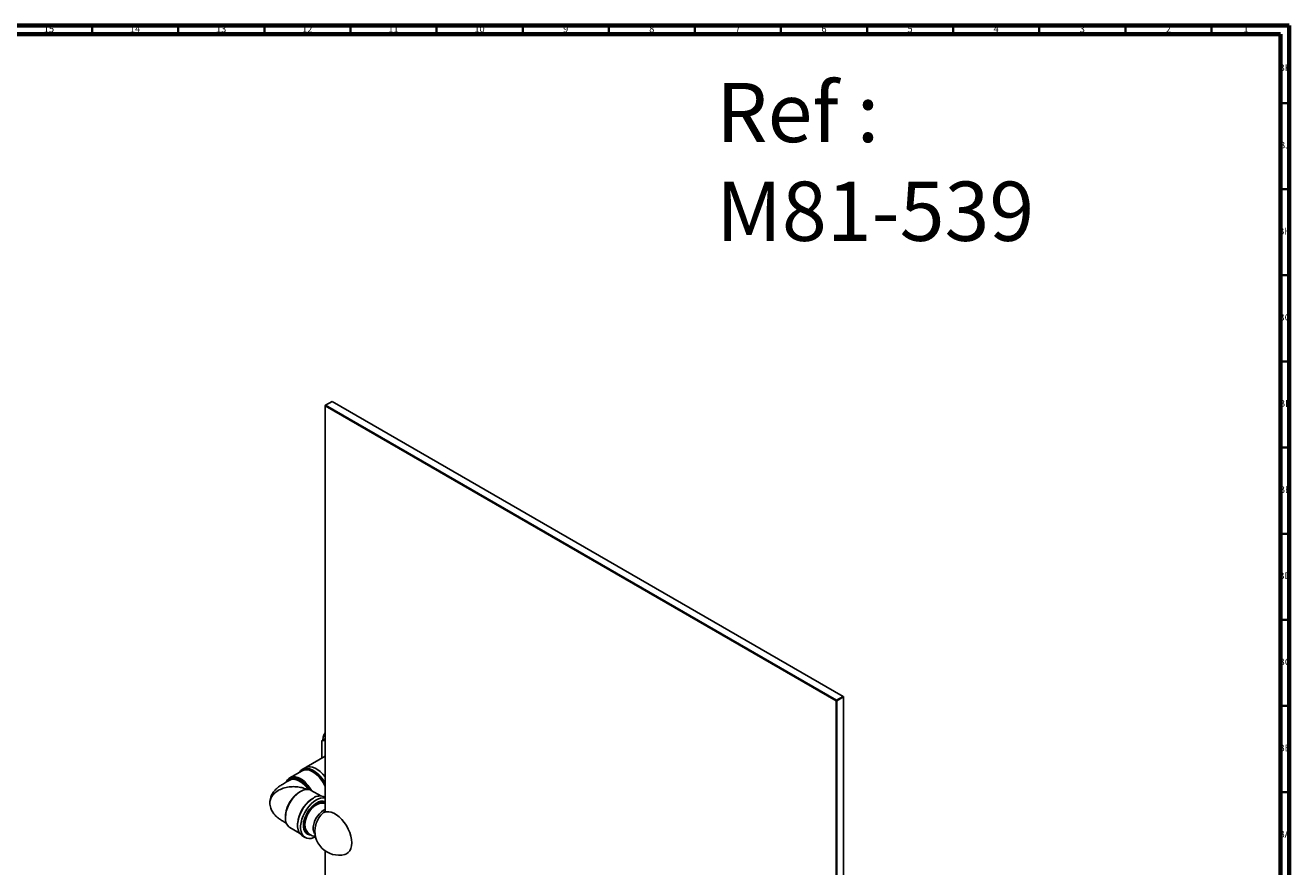
# Model space of a CAD drawing. Units: millimetres. Extents: x 3 to 2496, y 5 to 2495.
# Drawn here: x 1761 to 2496, y 2007 to 2495 of the extents above; entities that cross this region are included whole.
import ezdxf

# ---------------------------------------------------------------- set-up
doc = ezdxf.new("R2010")
doc.units = ezdxf.units.MM
doc.styles.add('SLDTEXTSTYLE0', font='TXT', dxfattribs={"width": 0.75})

msp = doc.modelspace()

# ---------------------------------------------------------------- linework, layer by layer
at = {"color": 5, "linetype": 'Continuous', "lineweight": 70}
for p, q in [((5, 2495), (2495, 2495)), ((2495, 2495), (2495, 5)), ((10, 2490), (2490, 2490)), ((2490, 2490), (2490, 10))]:
    msp.add_line(p, q, dxfattribs=at)
at = {"color": 5, "linetype": 'Continuous', "lineweight": 35}
for p, q in [((1800, 2490), (1800, 2495)), ((1850, 2490), (1850, 2495)), ((1900, 2490), (1900, 2495)), ((1950, 2490), (1950, 2495)), ((2000, 2490), (2000, 2495)), ((2050, 2490), (2050, 2495)), ((2100, 2490), (2100, 2495)), ((2150, 2490), (2150, 2495)), ((2200, 2490), (2200, 2495)), ((2250, 2490), (2250, 2495)), ((2300, 2490), (2300, 2495)), ((2350, 2490), (2350, 2495)), ((2400, 2490), (2400, 2495)), ((2450, 2490), (2450, 2495)), ((2490, 2450), (2495, 2450)), ((2490, 2400), (2495, 2400)), ((2490, 2350), (2495, 2350)), ((2490, 2300), (2495, 2300)), ((2490, 2250), (2495, 2250)), ((2490, 2200), (2495, 2200)), ((2490, 2150), (2495, 2150)), ((2490, 2100), (2495, 2100)), ((2490, 2050), (2495, 2050))]:
    msp.add_line(p, q, dxfattribs=at)
at = {"color": 7, "linetype": 'Continuous', "lineweight": 25}
for p, q in [((1935.36, 2274.23), (1935.54, 2274.53)), ((1935.54, 2274.53), (1935.36, 2274.43)), ((1935.36, 2274.23), (1935.36, 2274.43)), ((2231.99, 2102.98), (1935.36, 2274.23)), ((1935.36, 2274.23), (1935.36, 2038.34)), ((1939.43, 2276.78), (1935.54, 2274.53)), ((1935.54, 2274.53), (2232.17, 2103.29)), ((2236.06, 2105.54), (1939.43, 2276.78)), ((2232.17, 2103.29), (2231.99, 2102.98)), ((2232.35, 2102.98), (2231.99, 2102.98)), ((2231.99, 1867.01), (2231.99, 2102.98)), ((2232.17, 2103.29), (2236.06, 2105.54)), ((2232.35, 2102.98), (2232.17, 2103.29)), ((2236.23, 2105.23), (2232.35, 2102.98)), ((2232.35, 2102.98), (2232.35, 1866.47)), ((2236.23, 2105.23), (2236.06, 2105.54)), ((2236.23, 2105.43), (2236.06, 2105.54)), ((2236.23, 2105.43), (2236.23, 2105.23)), ((2236.23, 1868.28), (2236.23, 2105.23)), ((1933.35, 2069.59), (1933.35, 2079.72)), ((1933.37, 2079.75), (1935.36, 2080.9)), ((1933.37, 2079.75), (1935.36, 2079.93)), ((1935.36, 2070.75), (1924.33, 2064.38)), ((1921.89, 2062.4), (1914.82, 2058.31)), ((1923.73, 2064.1), (1921.97, 2063.08)), ((1932.82, 2047.76), (1927.24, 2050.98)), ((1929.81, 2042.39), (1929.06, 2042.83)), ((1931.06, 2043.9), (1931.28, 2043)), ((1931.93, 2044.22), (1932.33, 2043.32)), ((1932.52, 2043.53), (1932.18, 2044.18)), ((1932.75, 2044.12), (1933.15, 2043.55)), ((1935.36, 2046.93), (1934.97, 2047.16)), ((1928.19, 2041.09), (1928.15, 2041.06)), ((1914.82, 2029.4), (1920.37, 2026.19)), ((1922.7, 2031.75), (1922.86, 2031.86)), ((1922.76, 2031.92), (1923.51, 2031.48)), ((1923.62, 2030.28), (1922.89, 2030.03)), ((1922.95, 2029.72), (1923.69, 2030)), ((1923.88, 2029.14), (1923.23, 2029.09)), ((1923.33, 2028.85), (1923.96, 2028.88)), ((1923.67, 2028.07), (1924.16, 2028.09)), ((1923.83, 2033.59), (1923.83, 2033.54)), ((1921.97, 2024.64), (1923.73, 2023.62)), ((1924.43, 2027.58), (1924.25, 2027.59)), ((1935.36, 2015.8), (1935.36, 1784.71))]:
    msp.add_line(p, q, dxfattribs=at)
at = {"color": 7, "linetype": 'Continuous', "lineweight": 25, "flags": 128}
for points in [[(1912.87, 2056.03), (1913.41, 2057), (1914.28, 2057.94), (1915.36, 2058.57), (1916.6, 2058.87), (1917.99, 2058.83), (1919.46, 2058.44), (1920.75, 2057.86)], [(1924.84, 2053.42), (1923.51, 2054.9), (1922.09, 2056.14), (1920.63, 2057.12), (1919.17, 2057.8), (1917.75, 2058.17), (1916.43, 2058.21), (1915.23, 2057.93), (1914.2, 2057.32), (1913.36, 2056.42), (1913.26, 2056.27)], [(1920.37, 2061.52), (1920.38, 2061.54), (1921.21, 2062.52), (1922.24, 2063.22), (1923.44, 2063.61), (1924.77, 2063.67), (1926.21, 2063.41), (1927.71, 2062.83), (1929.23, 2061.96), (1930.72, 2060.8), (1932.16, 2059.41), (1933.49, 2057.8), (1934.69, 2056.03), (1935.36, 2054.86)], [(1920.46, 2061.57), (1921.24, 2062.48), (1922.26, 2063.18), (1923.46, 2063.56), (1924.79, 2063.62), (1926.22, 2063.37), (1927.71, 2062.79), (1929.09, 2062.01)], [(1923.73, 2064.1), (1924.01, 2064.24), (1925.21, 2064.63), (1926.54, 2064.69), (1927.98, 2064.43), (1929.47, 2063.85), (1930.99, 2062.98), (1932.49, 2061.83), (1933.93, 2060.43), (1935.26, 2058.82), (1935.37, 2058.67)], [(1935.36, 2053.2), (1934.47, 2054.98), (1933.35, 2056.76), (1932.08, 2058.4), (1930.69, 2059.85), (1929.23, 2061.05), (1927.74, 2061.99), (1926.26, 2062.62), (1925.98, 2062.71)], [(1925.37, 2051.53), (1923.98, 2051.46), (1922.5, 2051.05), (1920.98, 2050.31), (1919.46, 2049.27), (1917.99, 2047.95), (1916.6, 2046.4), (1915.36, 2044.66), (1914.28, 2042.79), (1913.41, 2040.84), (1912.76, 2038.87), (1912.37, 2036.94), (1912.24, 2035.1), (1912.37, 2033.42), (1912.76, 2031.94), (1913.41, 2030.71), (1914.28, 2029.77), (1914.82, 2029.4)], [(1928.47, 2046.51), (1926.95, 2045.49), (1925.48, 2044.21), (1924.09, 2042.71), (1922.82, 2041.01), (1921.7, 2039.18), (1920.77, 2037.26), (1920.05, 2035.3), (1919.56, 2033.36), (1919.31, 2031.49), (1919.31, 2029.73), (1919.56, 2028.15), (1920.05, 2026.77), (1920.77, 2025.65), (1921.7, 2024.8), (1921.97, 2024.64)], [(1930.23, 2045.49), (1928.72, 2044.47), (1927.25, 2043.19), (1925.86, 2041.69), (1924.59, 2039.99), (1923.47, 2038.16), (1922.54, 2036.24), (1921.82, 2034.28), (1921.32, 2032.34), (1921.07, 2030.46), (1921.07, 2028.71), (1921.32, 2027.13), (1921.82, 2025.75), (1922.54, 2024.63), (1923.47, 2023.78), (1924.59, 2023.24), (1925.86, 2023.02), (1927.25, 2023.11), (1928.72, 2023.53), (1929.72, 2023.98)], [(1926.86, 2025.11), (1926.25, 2025.15), (1925.14, 2025.48), (1924.2, 2026.13), (1923.46, 2027.07), (1922.96, 2028.28), (1922.7, 2029.72), (1922.7, 2031.33), (1922.96, 2033.07), (1923.46, 2034.86), (1924.2, 2036.66), (1925.14, 2038.39), (1926.25, 2040.01), (1927.5, 2041.45), (1928.84, 2042.66), (1930.23, 2043.61)], [(1923.91, 2028.62), (1923.65, 2029.56), (1923.52, 2031), (1923.65, 2032.59), (1924.03, 2034.26), (1924.65, 2035.96), (1925.48, 2037.62), (1926.5, 2039.17), (1927.66, 2040.56), (1928.92, 2041.73), (1930.23, 2042.63), (1931.54, 2043.24), (1932.52, 2043.49)], [(1928.87, 2042.68), (1929.62, 2042.49), (1929.81, 2042.39)], [(1929.42, 2025.65), (1929.17, 2025.96), (1928.66, 2027), (1928.4, 2028.27), (1928.4, 2029.73), (1928.66, 2031.31), (1929.17, 2032.94), (1929.91, 2034.55), (1930.85, 2036.06), (1931.95, 2037.42), (1933.15, 2038.57), (1934.4, 2039.45), (1935.36, 2039.91)], [(1929.63, 2042.25), (1928.81, 2042.42), (1928.55, 2042.42)], [(1935.36, 2038.71), (1935.13, 2038.52), (1934.6, 2038.05)], [(1946.8, 2013.76), (1947.68, 2014.09), (1948.76, 2014.82), (1949.63, 2015.86), (1950.28, 2017.18), (1950.67, 2018.73), (1950.8, 2020.49), (1950.67, 2022.41), (1950.28, 2024.42), (1949.63, 2026.47), (1948.76, 2028.52), (1947.68, 2030.5), (1946.42, 2032.36), (1945.02, 2034.04), (1943.51, 2035.51), (1941.94, 2036.72), (1940.34, 2037.64), (1938.77, 2038.25), (1937.26, 2038.52), (1935.86, 2038.46), (1934.6, 2038.05), (1934.6, 2038.05)], [(1923.51, 2031.48), (1923, 2031.9), (1922.79, 2032.16)], [(1922.86, 2032.57), (1923.25, 2031.98), (1923.54, 2031.71)]]:
    msp.add_lwpolyline(points, dxfattribs=at)
at = {"color": 7, "linetype": 'Continuous', "lineweight": 25}
for centre, radius, start, end in [((1940.77, 2074.53), 9.06, 144.78698, 145.01168), ((1913.22, 2044.43), 15.4, 37.86679, 60.69632), ((1924.29, 2057.86), 5.13, 70.76474, 117.93161), ((1918.14, 2046.15), 19.27, 26.65962, 55.37081), ((1926.3, 2052.29), 1.85, 120.11929, 141.96373), ((1930.65, 2034.71), 18.42, 129.97274, 178.38851), ((1938.73, 2029.97), 19.48, 125.78156, 174.22382), ((1932.28, 2041.14), 6.59, 65.93003, 125.38043), ((1934.32, 2039.31), 7.41, 81.94226, 123.46028), ((1933.37, 2039.37), 5.28, 67.88235, 126.52977), ((1933.12, 2033.21), 9.29, 122.33255, 177.66745), ((1933.43, 2033.03), 9.61, 123.07422, 176.93115), ((1928.5, 2039.21), 2.59, 79.6075, 106.80474), ((1943.56, 2027.18), 14.28, 135.61377, 164.39161), ((1943.32, 2027.32), 14, 124.69396, 135.32337), ((1927.2, 2030.86), 4.52, 177.99595, 235.47632), ((1925.61, 2034.21), 2.59, 193.2018, 220.39672), ((1943.32, 2027.32), 14, 164.682, 284.39172)]:
    msp.add_arc(centre, radius, start, end, dxfattribs=at)
for points, knots in [([(1935.36, 2084.59), (1935.18, 2084.23), (1934.65, 2083.22), (1934.13, 2081.67), (1933.88, 2080.46), (1933.79, 2079.99)], [0, 0, 0, 0, 0.248037, 0.712508, 1, 1, 1, 1]), ([(1913.5, 2056.23), (1913.57, 2056.39), (1914.02, 2057.33), (1915.28, 2057.91), (1916.87, 2058.18), (1918.21, 2058.04), (1919.6, 2057.59), (1921.47, 2056.61), (1923.27, 2055.15), (1924.47, 2053.83), (1924.84, 2053.42)], [0, 0, 0, 0, 0.043609, 0.259886, 0.369827, 0.479748, 0.588184, 0.696599, 0.906974, 1, 1, 1, 1]), ([(1925.37, 2051.53), (1925.12, 2051.88), (1924.45, 2052.81), (1922.9, 2054.48), (1920.65, 2056.4), (1917.94, 2057.5), (1915.83, 2057.61), (1914.96, 2056.94), (1914.68, 2056.74)], [0, 0, 0, 0, 0.078572, 0.207285, 0.431845, 0.661279, 0.894165, 1, 1, 1, 1]), ([(1914.6, 2056.87), (1914.04, 2056.54), (1912.7, 2055.77), (1910.69, 2054.56), (1908.72, 2053.39), (1907.3, 2052.24), (1906.02, 2050.96), (1904.74, 2049.31), (1903.79, 2047.4), (1903.27, 2045.5), (1903.21, 2044.42), (1903.18, 2043.86)], [0, 0, 0, 0, 0.117507, 0.280706, 0.410218, 0.503302, 0.581323, 0.690846, 0.830871, 0.911707, 1, 1, 1, 1]), ([(1903.18, 2043.86), (1903.29, 2044.67), (1903.5, 2046.33), (1905.04, 2048.59), (1907.28, 2050.52), (1910.15, 2051.99), (1913.44, 2052.91), (1916.85, 2053.23), (1920.14, 2052.94), (1922.77, 2052.34), (1924.16, 2051.66), (1924.65, 2051.42)], [0, 0, 0, 0, 0.10748, 0.218812, 0.335434, 0.456967, 0.582104, 0.709132, 0.824769, 0.938978, 1, 1, 1, 1]), ([(1926.38, 2051.32), (1926.27, 2051.5), (1925.8, 2052.25), (1925.26, 2052.91), (1924.84, 2053.42)], [0, 0, 0, 0, 0.239204, 1, 1, 1, 1]), ([(1925.37, 2053.88), (1925.79, 2053.34), (1926.51, 2052.4), (1927.11, 2051.35), (1927.36, 2050.91)], [0, 0, 0, 0, 0.580128, 1, 1, 1, 1]), ([(1927.24, 2050.97), (1927.03, 2051.08), (1926.47, 2051.39), (1925.79, 2051.48), (1925.37, 2051.53)], [0, 0, 0, 0, 0.3798834, 1, 1, 1, 1]), ([(1903.18, 2043.86), (1903.21, 2043.3), (1903.27, 2042.22), (1903.79, 2040.31), (1904.74, 2038.41), (1906.02, 2036.75), (1907.3, 2035.48), (1908.72, 2034.32), (1910.69, 2033.15), (1912.15, 2032.27), (1912.95, 2031.81), (1912.97, 2031.79)], [0, 0, 0, 0, 0.099582, 0.190755, 0.348684, 0.472211, 0.560209, 0.665195, 0.811267, 0.995333, 1, 1, 1, 1]), ([(1935.32, 2043.34), (1935.3, 2043.37), (1934.94, 2043.99), (1933.6, 2044.36), (1931.72, 2044.37), (1930.39, 2043.6), (1929.85, 2043.29)], [0, 0, 0, 0, 0.019301, 0.382036, 0.748689, 1, 1, 1, 1]), ([(1930.35, 2042.6), (1930.36, 2042.69), (1930.4, 2043.03), (1930.33, 2043.3), (1930.28, 2043.51)], [0, 0, 0, 0, 0.245151, 1, 1, 1, 1]), ([(1931.52, 2043.1), (1931.51, 2043.42), (1931.49, 2043.81), (1931.34, 2044.07), (1931.31, 2044.12)], [0, 0, 0, 0, 0.805323, 1, 1, 1, 1]), ([(1933.99, 2043.54), (1933.8, 2043.72), (1933.33, 2044.16), (1932.63, 2044.17), (1932.22, 2044.17)], [0, 0, 0, 0, 0.401961, 1, 1, 1, 1]), ([(1935.32, 2043.34), (1935.01, 2043.42), (1934.26, 2043.6), (1933.3, 2043.62), (1932.68, 2043.49), (1932.5, 2043.46)], [0, 0, 0, 0, 0.332959, 0.814015, 1, 1, 1, 1]), ([(1933.41, 2043.55), (1933.36, 2043.67), (1933.27, 2043.9), (1933.09, 2044.01), (1933.01, 2044.06)], [0, 0, 0, 0, 0.5486895, 1, 1, 1, 1]), ([(1925.86, 2025.86), (1925.83, 2025.86), (1925.04, 2025.92), (1923.91, 2027), (1922.8, 2029.06), (1922.59, 2031.31), (1922.75, 2032.69), (1922.8, 2033.08)], [0, 0, 0, 0, 0.010226, 0.30817, 0.604824, 0.890304, 1, 1, 1, 1]), ([(1922.72, 2030.86), (1922.9, 2030.91), (1923.18, 2030.99), (1923.47, 2031.21), (1923.59, 2031.29)], [0, 0, 0, 0, 0.598424, 1, 1, 1, 1]), ([(1922.76, 2030.76), (1922.75, 2030.14), (1922.73, 2028.62), (1923.3, 2027.56), (1923.63, 2026.94)], [0, 0, 0, 0, 0.408414, 1, 1, 1, 1]), ([(1924.1, 2028.21), (1924.07, 2028.2), (1923.87, 2028.15), (1923.71, 2028.22), (1923.57, 2028.29)], [0, 0, 0, 0, 0.1389953, 1, 1, 1, 1]), ([(1923.91, 2028.66), (1923.92, 2028.61), (1924.06, 2028.1), (1924.57, 2027.25), (1925.41, 2026.16), (1926.5, 2025.26), (1927.76, 2024.63), (1928.9, 2024.3), (1929.59, 2024.28), (1929.82, 2024.28)], [0, 0, 0, 0, 0.021316, 0.201446, 0.376901, 0.550255, 0.734966, 0.913373, 1, 1, 1, 1]), ([(1923.63, 2026.94), (1923.71, 2026.84), (1924.07, 2026.34), (1924.88, 2025.6), (1925.87, 2025.49), (1926.36, 2025.44)], [0, 0, 0, 0, 0.110507, 0.555313, 1, 1, 1, 1]), ([(1926.4, 2025.41), (1926.24, 2025.41), (1925.61, 2025.42), (1925.03, 2025.61), (1924.69, 2025.89), (1924.69, 2025.89)], [0, 0, 0, 0, 0.2522992, 0.9927443, 1, 1, 1, 1])]:
    msp.add_open_spline(points, degree=3, knots=knots, dxfattribs=at)

# ---------------------------------------------------------------- texts
at = {"color": 7, "linetype": 'Continuous', "lineweight": 0, "style": 'SLDTEXTSTYLE0'}
for s, insert, char_height, attachment_point in [('15', (1774.92, 2495.06), 3.969, 2), ('14', (1824.92, 2495.06), 3.969, 2), ('13', (1874.92, 2495.06), 3.969, 2), ('12', (1924.92, 2495.06), 3.969, 2), ('11', (1974.92, 2495.06), 3.969, 2), ('10', (2024.92, 2495.06), 3.969, 2), ('9', (2074.96, 2495.06), 3.97, 2), ('8', (2124.96, 2495.06), 3.97, 2), ('7', (2174.96, 2495.06), 3.97, 2), ('6', (2224.96, 2495.06), 3.97, 2), ('5', (2274.96, 2495.06), 3.97, 2), ('4', (2324.96, 2495.06), 3.97, 2), ('3', (2374.96, 2495.06), 3.97, 2), ('2', (2424.96, 2495.06), 3.97, 2), ('1', (2469.96, 2495.06), 3.97, 2), ('BK', (2492.46, 2472.56), 3.969, 2), ('Ref : ^JM81-539', (2162.43, 2461.71), 34.3958, 1), ('BJ', (2492.44, 2427.56), 3.969, 2), ('BH', (2492.46, 2377.56), 3.969, 2), ('BG', (2492.46, 2327.56), 3.969, 2), ('BF', (2492.43, 2277.56), 3.969, 2), ('BE', (2492.48, 2227.56), 3.969, 2), ('BD', (2492.42, 2177.56), 3.969, 2), ('BC', (2492.43, 2127.56), 3.969, 2), ('BB', (2492.44, 2077.56), 3.969, 2), ('BA', (2492.31, 2027.56), 3.969, 2)]:
    msp.add_mtext(s, dxfattribs=dict(at, insert=insert, char_height=char_height, attachment_point=attachment_point))

doc.saveas('drawing.dxf')
